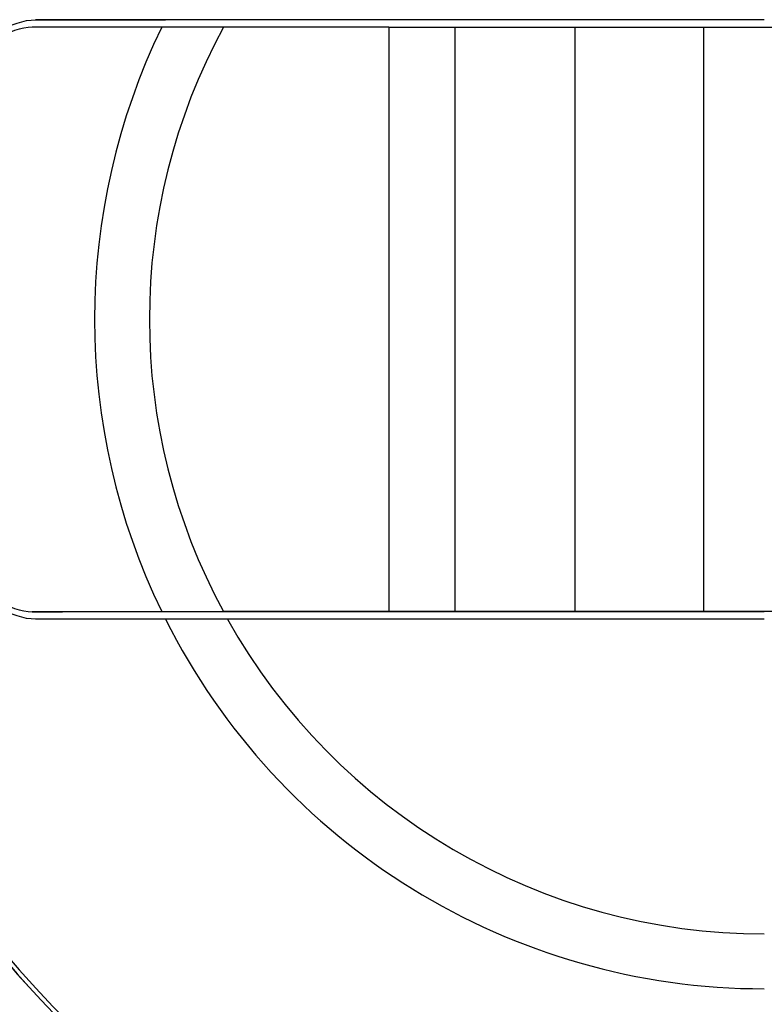
# Model space of a CAD drawing. Extents: x -59 to 1805, y -852 to 1813.
# Drawn here: x 136 to 156, y 1500 to 1526 of the extents above; entities that cross this region are included whole.
import ezdxf

# ---------------------------------------------------------------- set-up
doc = ezdxf.new("R2010")
doc.units = 0
doc.header["$MEASUREMENT"] = 0
doc.layers.add('Moffat_Details', color=160, linetype='Continuous')

msp = doc.modelspace()

# ---------------------------------------------------------------- linework, layer by layer
at = {"layer": 'Moffat_Details'}
for p, q in [((155.57, 1526.109), (136.122, 1526.109)), ((145.549, 1525.913), (145.549, 1510.313)), ((147.322, 1510.313), (147.322, 1525.913)), ((150.528, 1510.313), (150.528, 1525.913)), ((153.961, 1510.313), (153.961, 1525.913)), ((155.57, 1510.309), (136.04, 1510.309)), ((155.57, 1510.309), (136.041, 1510.309))]:
    msp.add_line(p, q, dxfattribs=at)
for centre, radius, start, end in [((155.57, 1518.099), 33.5, 35.879, 324.1701), ((155.57, 1518.103), 29.147, 42.335, 317.706), ((155.57, 1518.103), 28.204, 44.1049, 315.9376), ((155.57, 1518.105), 26.386, 48.0626, 311.9762), ((155.57, 1518.112), 17.868, 154.1177, 205.8823), ((155.57, 1518.113), 16.405, 151.6113, 208.3887), ((155.57, 1518.103), 26.5, 180, 312.2544), ((155.57, 1518.112), 17.868, 206.5973, 270), ((155.57, 1518.113), 16.405, 209.1857, 270)]:
    msp.add_arc(centre, radius, start, end, dxfattribs=at)
for centre, major_axis, ratio, start_param, end_param in [((155.57, 1525.889), (-77.169, 0), 0.000318, 4.842619, 4.900522), ((155.57, 1518.104), (-26.5, 0), 1, 0, 2.308201), ((155.57, 1510.289), (77.169, 0), 0.000318, 1.701027, 1.75893), ((155.57, 1510.089), (-77.149, 0), 0.000318, 4.712389, 4.899123)]:
    msp.add_ellipse(centre, major_axis=major_axis, ratio=ratio, start_param=start_param, end_param=end_param, dxfattribs=at)
for points, knots in [([(129.07, 1518.104), (129.07, 1520.931), (129.526, 1523.757), (131.305, 1529.124), (132.627, 1531.663), (136.003, 1536.197), (138.056, 1538.192), (142.688, 1541.434), (145.264, 1542.681), (150.68, 1544.302), (153.519, 1544.676), (159.169, 1544.511), (161.981, 1543.972), (167.293, 1542.038), (169.793, 1540.642), (172.477, 1538.519), (172.933, 1538.133), (173.374, 1537.733)], [3.141593, 3.141593, 3.141593, 3.141593, 3.461593, 3.461593, 3.781593, 3.781593, 4.101593, 4.101593, 4.421593, 4.421593, 4.741593, 4.741593, 5.061593, 5.061593, 5.381593, 5.381593, 5.449099, 5.449099, 5.449099, 5.449099]), ([(136.122, 1510.109), (135.821, 1510.109), (135.469, 1510.228), (134.561, 1510.792), (133.985, 1511.368), (133.015, 1512.77), (132.55, 1513.682), (131.899, 1515.776), (131.717, 1516.96), (131.717, 1519.254), (131.899, 1520.438), (132.55, 1522.533), (133.015, 1523.445), (133.985, 1524.849), (134.561, 1525.425), (135.469, 1525.99), (135.821, 1526.109), (136.122, 1526.109)], [0.11251, 0.11251, 0.11251, 0.11251, 0.358645, 0.358645, 0.71729, 0.71729, 1.061477, 1.061477, 1.405665, 1.405665, 1.749852, 1.749852, 2.09404, 2.09404, 2.452685, 2.452685, 2.698819, 2.698819, 2.698819, 2.698819]), ([(136.041, 1525.909), (135.746, 1525.909), (135.403, 1525.791), (134.523, 1525.235), (133.968, 1524.672), (133.035, 1523.303), (132.588, 1522.413), (131.962, 1520.374), (131.788, 1519.222), (131.788, 1516.992), (131.962, 1515.84), (132.588, 1513.801), (133.035, 1512.913), (133.968, 1511.544), (134.523, 1510.982), (135.403, 1510.427), (135.746, 1510.309), (136.041, 1510.309)], [2.273997, 2.273997, 2.273997, 2.273997, 2.515558, 2.515558, 2.864067, 2.864067, 3.198586, 3.198586, 3.533104, 3.533104, 3.867623, 3.867623, 4.202142, 4.202142, 4.550651, 4.550651, 4.792212, 4.792212, 4.792212, 4.792212]), ([(141.138, 1525.913), (140.987, 1525.913), (140.84, 1525.913), (140.457, 1525.913), (140.181, 1525.913), (139.8, 1525.912), (139.624, 1525.912), (139.513, 1525.912), (139.503, 1525.912), (139.494, 1525.912)], [1.0045234, 1.0045234, 1.0045234, 1.0045234, 1.0465727, 1.0465727, 1.1276734, 1.1276734, 1.2030108, 1.2030108, 1.2103892, 1.2103892, 1.2103892, 1.2103892]), ([(145.549, 1525.913), (145.682, 1525.913), (145.814, 1525.913), (145.938, 1525.913), (146.31, 1525.913), (146.747, 1525.913), (147.166, 1525.913), (147.244, 1525.913), (147.322, 1525.913)], [-0.0373199, -0.0373199, -0.0373199, -0.0373199, 0, 0, 0, 0.1114723, 0.1114723, 0.1361587, 0.1361587, 0.1361587, 0.1361587]), ([(147.322, 1525.913), (147.399, 1525.913), (147.477, 1525.913), (147.896, 1525.913), (148.333, 1525.913), (149.077, 1525.913), (149.514, 1525.913), (150.081, 1525.913), (150.32, 1525.913), (150.528, 1525.913)], [0.7593105, 0.7593105, 0.7593105, 0.7593105, 0.7839917, 0.7839917, 0.8954697, 0.8954697, 1.0069476, 1.0069476, 1.0797565, 1.0797565, 1.0797565, 1.0797565]), ([(150.528, 1525.913), (150.737, 1525.913), (150.975, 1525.913), (151.503, 1525.913), (151.881, 1525.913), (152.221, 1525.913)], [-0.184285, -0.184285, -0.184285, -0.184285, -0.111475, -0.111475, -0.0127833, -0.0127833, -0.0127833, -0.0127833]), ([(152.221, 1525.913), (152.266, 1525.913), (152.309, 1525.913), (152.352, 1525.913), (152.723, 1525.913), (153.16, 1525.913), (153.654, 1525.913), (153.811, 1525.913), (153.961, 1525.913)], [-0.0127833, -0.0127833, -0.0127833, -0.0127833, 0, 0, 0, 0.111475, 0.111475, 0.1603302, 0.1603302, 0.1603302, 0.1603302]), ([(153.961, 1525.913), (154.111, 1525.913), (154.268, 1525.913), (154.761, 1525.913), (155.199, 1525.913), (155.942, 1525.913), (156.379, 1525.913), (156.891, 1525.913), (157.068, 1525.913), (157.233, 1525.913)], [0.735122, 0.735122, 0.735122, 0.735122, 0.7839739, 0.7839739, 0.8954533, 0.8954533, 1.0069326, 1.0069326, 1.061666, 1.061666, 1.061666, 1.061666]), ([(139.494, 1510.312), (139.503, 1510.312), (139.513, 1510.312), (139.624, 1510.312), (139.8, 1510.312), (140.181, 1510.313), (140.457, 1510.313), (140.84, 1510.313), (140.987, 1510.313), (141.138, 1510.313)], [0.0639976, 0.0639976, 0.0639976, 0.0639976, 0.0713761, 0.0713761, 0.1467135, 0.1467135, 0.2278142, 0.2278142, 0.2698634, 0.2698634, 0.2698634, 0.2698634]), ([(147.322, 1510.313), (147.244, 1510.313), (147.166, 1510.313), (146.747, 1510.313), (146.31, 1510.313), (145.938, 1510.313), (145.814, 1510.313), (145.682, 1510.313), (145.549, 1510.313)], [-0.1361587, -0.1361587, -0.1361587, -0.1361587, -0.1114723, -0.1114723, 0, 0, 0, 0.0373199, 0.0373199, 0.0373199, 0.0373199]), ([(150.528, 1510.313), (150.32, 1510.313), (150.081, 1510.313), (149.514, 1510.313), (149.077, 1510.313), (148.333, 1510.313), (147.896, 1510.313), (147.477, 1510.313), (147.399, 1510.313), (147.322, 1510.313)], [0.7111829, 0.7111829, 0.7111829, 0.7111829, 0.7839917, 0.7839917, 0.8954697, 0.8954697, 1.0069476, 1.0069476, 1.0316289, 1.0316289, 1.0316289, 1.0316289]), ([(152.221, 1510.313), (151.881, 1510.313), (151.503, 1510.313), (150.975, 1510.313), (150.737, 1510.313), (150.528, 1510.313)], [0.0127833, 0.0127833, 0.0127833, 0.0127833, 0.111475, 0.111475, 0.184285, 0.184285, 0.184285, 0.184285]), ([(153.961, 1510.313), (153.811, 1510.313), (153.654, 1510.313), (153.16, 1510.313), (152.723, 1510.313), (152.352, 1510.313), (152.309, 1510.313), (152.266, 1510.313), (152.221, 1510.313)], [-0.1603302, -0.1603302, -0.1603302, -0.1603302, -0.111475, -0.111475, 0, 0, 0, 0.0127833, 0.0127833, 0.0127833, 0.0127833]), ([(157.233, 1510.313), (157.068, 1510.313), (156.891, 1510.313), (156.379, 1510.313), (155.942, 1510.313), (155.199, 1510.313), (154.761, 1510.313), (154.268, 1510.313), (154.111, 1510.313), (153.961, 1510.313)], [0.7292405, 0.7292405, 0.7292405, 0.7292405, 0.7839739, 0.7839739, 0.8954533, 0.8954533, 1.0069326, 1.0069326, 1.0557846, 1.0557846, 1.0557846, 1.0557846]), ([(141.247, 1510.113), (141.095, 1510.113), (140.946, 1510.113), (140.56, 1510.113), (140.282, 1510.113), (139.899, 1510.112), (139.722, 1510.112), (139.611, 1510.112), (139.602, 1510.112), (139.593, 1510.112)], [1.009601, 1.009601, 1.009601, 1.009601, 1.0521789, 1.0521789, 1.1337117, 1.1337117, 1.2091232, 1.2091232, 1.2163197, 1.2163197, 1.2163197, 1.2163197])]:
    msp.add_open_spline(points, degree=3, knots=knots, dxfattribs=at)
for points, weights in [([(136.122, 1526.109), (137.998, 1526.111), (139.593, 1526.112)], [1, 1.00400470157, 1]), ([(139.494, 1525.912), (137.908, 1525.911), (136.041, 1525.909)], [1, 1.00396414998, 1]), ([(136.041, 1510.309), (137.908, 1510.311), (139.494, 1510.312)], [1, 1.00396414998, 1]), ([(139.593, 1510.112), (137.998, 1510.111), (136.122, 1510.109)], [1, 1.00400470157, 1])]:
    msp.add_rational_spline(points, weights, degree=2, dxfattribs=at)

doc.saveas('drawing.dxf')
